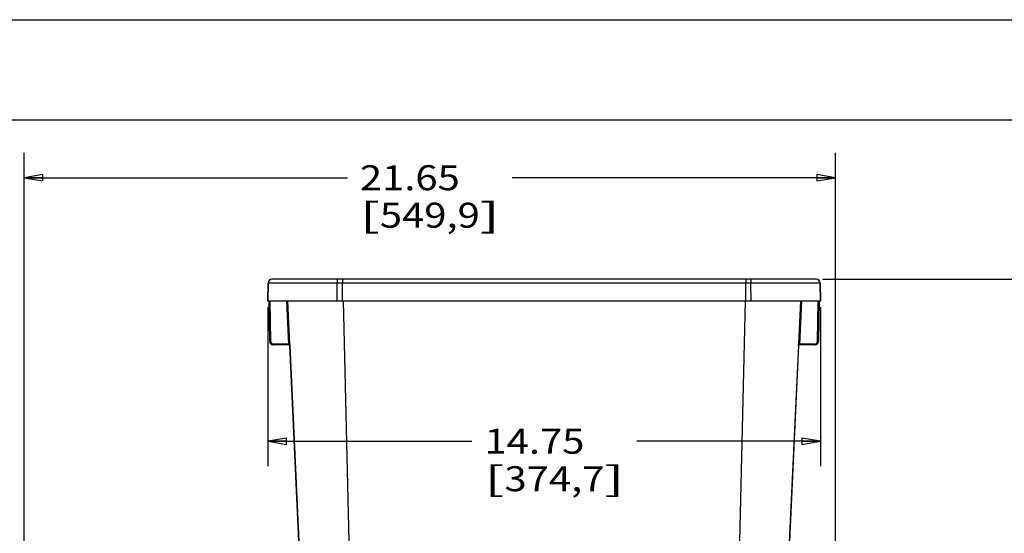
# Model space of a CAD drawing. Units: inches. Extents: x 0 to 17, y 0 to 11.
# Drawn here: x 2.5 to 7.4, y 8.4 to 11 of the extents above; entities that cross this region are included whole.
import ezdxf
from ezdxf.enums import TextEntityAlignment as Align

# ---------------------------------------------------------------- set-up
doc = ezdxf.new("R2010")
doc.units = ezdxf.units.IN
doc.header["$LTSCALE"] = 0.935
doc.header["$MEASUREMENT"] = 0
doc.layers.get('0').update_dxf_attribs({"linetype": 'CONTINUOUS'})
doc.styles.get("Standard").update_dxf_attribs({"font": 'bluprnt.ttf'})
doc.dimstyles.new('DIMSTYLE_1', dxfattribs={"dimtxt": 0.125, "dimasz": 0.09375, "dimexe": 0.125, "dimexo": 0.03125, "dimgap": 0.0625, "dimtad": 0, "dimtih": 1, "dimtoh": 1, "dimlfac": 5.333333, "dimzin": 4, "dimdsep": 46, "dimtxsty": 'Standard', "dimblk": 'CLOSED', "dimblk1": 'CLOSED', "dimblk2": 'CLOSED', "dimcen": 0.09, "dimadec": 3, "dimazin": 1, "dimtfac": 1, "dimtdec": 3, "dimtofl": 0, "dimtmove": 0, "dimatfit": 3, "dimldrblk": 'CLOSED', "dimfxl": 0, "dimtolj": 1, "dimtzin": 4, "dimarcsym": 0})

# ---------------------------------------------------------------- blocks, each defined once
blk = doc.blocks.new('_CLOSED')
at = {"color": 0, "linetype": 'ByBlock'}
for p, q in [((0, 0), (-1, 0.167)), ((-1, 0.167), (-1, -0.167)), ((-1, -0.167), (0, 0)), ((-1, 0), (0, 0))]:
    blk.add_line(p, q, dxfattribs=at)
blk = doc.blocks.new('*D8')
at = {"color": 7, "linetype": 'Continuous'}
for p, q in [((6.5113, 9.7019), (8.0273, 9.7019)), ((7.9023, 9.7019), (7.9023, 7.6566)), ((7.9023, 5.3612), (7.9023, 7.2191)), ((6.3257, 5.3612), (8.0273, 5.3612))]:
    blk.add_line(p, q, dxfattribs=at)
at = {"color": 7, "linetype": 'Continuous', "xscale": 0.09375, "yscale": 0.09375, "zscale": 0.09375}
for p, rotation in [((7.9023, 9.7019), 90), ((7.9023, 5.3612), 270)]:
    blk.add_blockref('_CLOSED', p, dxfattribs=dict(at, rotation=rotation))
at = {"color": 7, "linetype": 'Continuous'}
for s, p, p2 in [('23.15', (7.6523, 7.4691), (8.1523, 7.4691)), ('[', (7.6523, 7.2816), (7.7523, 7.2816)), ('588', (7.7523, 7.2816), (8.0523, 7.2816)), (']', (8.0523, 7.2816), (8.1523, 7.2816))]:
    blk.add_text(s, height=0.125, dxfattribs=at).set_placement(p, p2, align=Align.FIT)
blk = doc.blocks.new('*D9')
at = {"color": 7, "linetype": 'Continuous'}
for p, q in [((3.7366, 9.5619), (3.7366, 8.7668)), ((6.5023, 9.5619), (6.5023, 8.7668)), ((3.7366, 8.8918), (4.7585, 8.8918)), ((6.5023, 8.8918), (5.5835, 8.8918))]:
    blk.add_line(p, q, dxfattribs=at)
at = {"color": 7, "linetype": 'Continuous', "xscale": 0.09375, "yscale": 0.09375, "zscale": 0.09375, "rotation": 180}
blk.add_blockref('_CLOSED', (3.7366, 8.8918), dxfattribs=at)
at = {"color": 7, "linetype": 'Continuous', "xscale": 0.09375, "yscale": 0.09375, "zscale": 0.09375}
blk.add_blockref('_CLOSED', (6.5023, 8.8918), dxfattribs=at)
at = {"color": 7, "linetype": 'Continuous'}
for s, p, p2 in [('14.75', (4.821, 8.8293), (5.321, 8.8293)), ('[', (4.821, 8.6418), (4.921, 8.6418)), ('374,7', (4.921, 8.6418), (5.421, 8.6418)), (']', (5.421, 8.6418), (5.521, 8.6418))]:
    blk.add_text(s, height=0.125, dxfattribs=at).set_placement(p, p2, align=Align.FIT)
blk = doc.blocks.new('*D10')
at = {"color": 7, "linetype": 'Continuous'}
for p, q in [((2.5179, 6.78), (2.5179, 10.3346)), ((6.5772, 6.78), (6.5772, 10.3346)), ((2.5179, 10.2096), (4.1351, 10.2096)), ((6.5772, 10.2096), (4.9601, 10.2096))]:
    blk.add_line(p, q, dxfattribs=at)
at = {"color": 7, "linetype": 'Continuous', "xscale": 0.09375, "yscale": 0.09375, "zscale": 0.09375, "rotation": 180}
blk.add_blockref('_CLOSED', (2.5179, 10.2096), dxfattribs=at)
at = {"color": 7, "linetype": 'Continuous', "xscale": 0.09375, "yscale": 0.09375, "zscale": 0.09375}
blk.add_blockref('_CLOSED', (6.5772, 10.2096), dxfattribs=at)
at = {"color": 7, "linetype": 'Continuous'}
for s, p, p2 in [('21.65', (4.1976, 10.1471), (4.6976, 10.1471)), ('[', (4.1976, 9.9596), (4.2976, 9.9596)), ('549,9', (4.2976, 9.9596), (4.7976, 9.9596)), (']', (4.7976, 9.9596), (4.8976, 9.9596))]:
    blk.add_text(s, height=0.125, dxfattribs=at).set_placement(p, p2, align=Align.FIT)

msp = doc.modelspace()

# ---------------------------------------------------------------- linework, layer by layer
at = {"color": 7, "linetype": 'Continuous'}
for p, q in [((0, 11), (17, 11)), ((0.5, 10.5), (16.5, 10.5)), ((3.7382, 9.6825), (3.7366, 9.5931)), ((3.7375, 9.5931), (3.7391, 9.6825)), ((3.7375, 9.5931), (3.7391, 9.6825)), ((6.1542, 9.6825), (3.7382, 9.6825)), ((6.481, 9.7019), (3.7578, 9.7019)), ((4.0845, 9.5931), (4.0846, 9.6825)), ((4.0847, 9.6887), (4.0846, 9.6868)), ((4.0846, 9.6868), (4.0846, 9.6825)), ((4.0847, 9.7019), (4.0847, 9.6887)), ((4.1106, 9.5931), (4.1107, 9.6825)), ((4.1107, 9.7019), (4.1107, 9.6887)), ((4.1107, 9.6887), (4.1107, 9.6868)), ((4.1107, 9.6868), (4.1107, 9.6825)), ((6.1281, 9.7019), (6.1282, 9.6887)), ((6.1282, 9.6887), (6.1282, 9.6868)), ((6.1282, 9.6868), (6.1282, 9.6825)), ((6.1282, 9.5931), (6.1282, 9.6825)), ((6.1541, 9.7019), (6.1542, 9.6887)), ((6.1542, 9.6887), (6.1542, 9.6868)), ((6.1542, 9.6868), (6.1542, 9.6825)), ((6.1544, 9.5931), (6.1542, 9.6825)), ((6.5007, 9.6825), (6.1542, 9.6825)), ((6.5013, 9.5931), (6.4998, 9.6825)), ((6.5014, 9.5931), (6.4998, 9.6825)), ((6.5007, 9.6825), (6.5023, 9.5931)), ((4.0845, 9.5931), (3.7366, 9.5931)), ((3.7434, 9.5931), (3.7469, 9.3922)), ((3.7469, 9.3922), (3.7434, 9.5931)), ((3.7436, 9.5931), (3.7472, 9.3922)), ((3.7471, 9.3922), (3.7436, 9.5931)), ((3.744, 9.5931), (3.7475, 9.3922)), ((3.7475, 9.3922), (3.744, 9.5931)), ((3.7477, 9.5931), (3.7512, 9.3922)), ((3.8425, 9.3775), (3.8325, 9.5931)), ((3.8363, 9.5931), (3.8463, 9.3776)), ((3.8463, 9.3776), (3.8363, 9.5931)), ((4.1106, 9.5931), (4.0845, 9.5931)), ((6.1282, 9.5931), (4.1106, 9.5931)), ((4.1135, 9.5932), (4.18, 6.7487)), ((6.1254, 9.5932), (6.0632, 6.9323)), ((6.1544, 9.5931), (6.1282, 9.5931)), ((6.5023, 9.5931), (6.1544, 9.5931)), ((6.4025, 9.5931), (6.3925, 9.3776)), ((6.4026, 9.5931), (6.3926, 9.3776)), ((6.4064, 9.5931), (6.3963, 9.3775)), ((6.4876, 9.3922), (6.4911, 9.5931)), ((6.4949, 9.5931), (6.4914, 9.3922)), ((6.4914, 9.3922), (6.4949, 9.5931)), ((6.4952, 9.5931), (6.4917, 9.3922)), ((6.4917, 9.3922), (6.4952, 9.5931)), ((6.4955, 9.5931), (6.492, 9.3922)), ((6.492, 9.3922), (6.4955, 9.5931)), ((3.7469, 9.3922), (3.7469, 9.3922)), ((3.7471, 9.3922), (3.7469, 9.3922)), ((3.7472, 9.3922), (3.7471, 9.3922)), ((3.7475, 9.3922), (3.7472, 9.3922)), ((3.7475, 9.3922), (3.7475, 9.3922)), ((3.7512, 9.3922), (3.7475, 9.3922)), ((3.7662, 9.3737), (3.7662, 9.3775)), ((3.8425, 9.3775), (3.7662, 9.3775)), ((3.8429, 9.3737), (3.7662, 9.3737)), ((3.8463, 9.3776), (3.8425, 9.3775)), ((3.8429, 9.3737), (3.8425, 9.3775)), ((3.844, 9.3733), (3.8425, 9.3737)), ((3.8427, 9.3737), (3.8439, 9.3734)), ((3.8443, 9.3733), (3.8429, 9.3737)), ((3.8447, 9.3728), (3.8457, 9.3716)), ((3.8457, 9.3714), (3.9677, 6.7487)), ((3.846, 9.3702), (3.846, 9.3714)), ((3.8462, 9.3718), (3.8462, 9.3712)), ((3.8463, 9.3702), (3.8462, 9.3716)), ((3.8464, 9.3745), (3.8463, 9.3776)), ((3.8463, 9.3776), (3.8465, 9.3739)), ((3.8463, 9.3702), (3.8463, 9.3702)), ((3.8466, 9.3702), (3.8464, 9.3745)), ((3.8465, 9.3739), (3.8466, 9.373)), ((3.8466, 9.373), (3.8467, 9.3702)), ((3.8466, 9.3703), (3.8466, 9.3702)), ((3.8466, 9.3702), (3.8466, 9.3702)), ((3.8467, 9.3702), (3.9684, 6.7487)), ((6.3922, 9.3703), (6.3397, 8.2388)), ((6.3405, 8.2403), (6.3931, 9.3714)), ((6.3924, 9.3739), (6.3922, 9.3703)), ((6.3923, 9.3702), (6.3926, 9.3776)), ((6.3923, 9.3703), (6.3923, 9.3703)), ((6.3923, 9.3703), (6.3923, 9.3702)), ((6.3923, 9.3702), (6.3923, 9.3702)), ((6.3925, 9.3776), (6.3924, 9.3739)), ((6.3926, 9.3776), (6.3963, 9.3775)), ((6.3927, 9.3717), (6.3926, 9.3703)), ((6.3926, 9.3702), (6.3927, 9.3716)), ((6.3926, 9.3703), (6.3926, 9.3702)), ((6.3926, 9.3702), (6.3926, 9.3702)), ((6.3928, 9.3702), (6.3929, 9.3714)), ((6.3929, 9.3703), (6.3928, 9.3702)), ((6.3928, 9.3702), (6.3928, 9.3702)), ((6.3929, 9.3715), (6.3929, 9.3703)), ((6.396, 9.3737), (6.3963, 9.3775)), ((6.4726, 9.3737), (6.396, 9.3737)), ((6.4726, 9.3775), (6.3963, 9.3775)), ((6.4726, 9.3737), (6.4726, 9.3775)), ((6.4876, 9.3922), (6.4914, 9.3922)), ((6.4914, 9.3922), (6.4914, 9.3922)), ((6.4914, 9.3922), (6.4917, 9.3922)), ((6.4917, 9.3922), (6.4917, 9.3922)), ((6.4917, 9.3922), (6.4919, 9.3922)), ((6.492, 9.3922), (6.492, 9.3922))]:
    msp.add_line(p, q, dxfattribs=at)
for points in [[(3.8425, 9.3737), (3.8426, 9.3737), (3.8427, 9.3737), (3.8429, 9.3737), (3.843, 9.3737), (3.8432, 9.3737), (3.8433, 9.3737), (3.8434, 9.3736), (3.8436, 9.3736), (3.8437, 9.3735), (3.8438, 9.3735), (3.844, 9.3734), (3.8441, 9.3734), (3.8442, 9.3733), (3.8443, 9.3733), (3.8445, 9.3732), (3.8446, 9.3731), (3.8447, 9.3731), (3.8448, 9.373), (3.8449, 9.3729)], [(3.8433, 9.3737), (3.8433, 9.3737), (3.8435, 9.3737)], [(3.8435, 9.3737), (3.8436, 9.3737), (3.8438, 9.3736)], [(3.8438, 9.3736), (3.8439, 9.3736), (3.8441, 9.3735), (3.8442, 9.3735)], [(3.844, 9.3733), (3.844, 9.3733), (3.8441, 9.3733), (3.8442, 9.3732)], [(3.8442, 9.3735), (3.8443, 9.3734), (3.8444, 9.3734), (3.8446, 9.3733), (3.8447, 9.3733), (3.8448, 9.3732), (3.8449, 9.3731), (3.845, 9.373), (3.8451, 9.373), (3.8452, 9.3729), (3.8453, 9.3728), (3.8454, 9.3727), (3.8455, 9.3726), (3.8456, 9.3725), (3.8457, 9.3725), (3.8458, 9.3724), (3.8458, 9.3723), (3.8459, 9.3722), (3.846, 9.3721), (3.846, 9.372), (3.8461, 9.3719), (3.8462, 9.3718), (3.8462, 9.3717), (3.8463, 9.3716), (3.8463, 9.3715), (3.8463, 9.3714), (3.8464, 9.3713), (3.8464, 9.3712), (3.8464, 9.371), (3.8465, 9.3709), (3.8465, 9.3708), (3.8465, 9.3707), (3.8465, 9.3707), (3.8466, 9.3706), (3.8466, 9.3705), (3.8466, 9.3704), (3.8466, 9.3704), (3.8466, 9.3703), (3.8466, 9.3703), (3.8466, 9.3703)], [(3.8442, 9.3732), (3.8443, 9.3732), (3.8444, 9.3731), (3.8444, 9.3731)], [(3.8444, 9.3731), (3.8445, 9.373), (3.8446, 9.3729), (3.8447, 9.3729), (3.8448, 9.3728), (3.8448, 9.3727)], [(3.8448, 9.3727), (3.8449, 9.3727), (3.845, 9.3726), (3.8451, 9.3725), (3.8451, 9.3724), (3.8452, 9.3724), (3.8452, 9.3723), (3.8453, 9.3722), (3.8454, 9.3721), (3.8454, 9.3721), (3.8455, 9.372), (3.8455, 9.3719), (3.8456, 9.3718)], [(3.8449, 9.3729), (3.845, 9.3728), (3.8451, 9.3727), (3.8452, 9.3727), (3.8452, 9.3726), (3.8453, 9.3725), (3.8454, 9.3724), (3.8455, 9.3723), (3.8456, 9.3722), (3.8456, 9.3721), (3.8457, 9.372), (3.8457, 9.3719), (3.8458, 9.3718), (3.8459, 9.3717), (3.8459, 9.3716), (3.846, 9.3715), (3.846, 9.3714), (3.846, 9.3713), (3.8461, 9.3712), (3.8461, 9.3711)], [(3.8456, 9.3718), (3.8456, 9.3717), (3.8456, 9.3716), (3.8457, 9.3716), (3.8457, 9.3715), (3.8458, 9.3714), (3.8458, 9.3713), (3.8458, 9.3712), (3.8459, 9.3711), (3.8459, 9.3711)], [(3.8459, 9.3711), (3.8459, 9.371), (3.8459, 9.3709), (3.8459, 9.3708), (3.846, 9.3707), (3.846, 9.3707), (3.846, 9.3706), (3.846, 9.3705), (3.846, 9.3704), (3.846, 9.3704), (3.846, 9.3703), (3.846, 9.3703), (3.846, 9.3703), (3.846, 9.3703), (3.846, 9.3703)], [(3.8461, 9.3711), (3.8461, 9.371), (3.8462, 9.3709), (3.8462, 9.3708), (3.8462, 9.3707), (3.8462, 9.3706), (3.8462, 9.3705), (3.8462, 9.3704), (3.8463, 9.3704), (3.8463, 9.3703), (3.8463, 9.3703), (3.8463, 9.3703)], [(6.3923, 9.3703), (6.3923, 9.3703), (6.3923, 9.3703), (6.3923, 9.3703), (6.3923, 9.3704), (6.3923, 9.3704), (6.3923, 9.3705), (6.3923, 9.3705), (6.3923, 9.3706), (6.3923, 9.3707), (6.3924, 9.3708), (6.3924, 9.3709), (6.3924, 9.371), (6.3924, 9.3711), (6.3925, 9.3712), (6.3925, 9.3713), (6.3926, 9.3714), (6.3926, 9.3715), (6.3926, 9.3716), (6.3927, 9.3717), (6.3928, 9.3718), (6.3928, 9.3719), (6.3929, 9.372), (6.3929, 9.3721), (6.393, 9.3722), (6.3931, 9.3723), (6.3932, 9.3724), (6.3932, 9.3725), (6.3933, 9.3726), (6.3934, 9.3727), (6.3935, 9.3728), (6.3936, 9.3729), (6.3937, 9.3729), (6.3938, 9.373), (6.3939, 9.3731), (6.394, 9.3732), (6.3942, 9.3732), (6.3943, 9.3733)], [(6.3926, 9.3705), (6.3926, 9.3706), (6.3927, 9.3706), (6.3927, 9.3707), (6.3927, 9.3708), (6.3927, 9.3709), (6.3927, 9.371), (6.3928, 9.371), (6.3928, 9.3711), (6.3928, 9.3712), (6.3928, 9.3713), (6.3929, 9.3714), (6.3929, 9.3715), (6.393, 9.3716), (6.393, 9.3717), (6.393, 9.3718), (6.3931, 9.3718), (6.3931, 9.3719), (6.3932, 9.372), (6.3933, 9.3721), (6.3933, 9.3722), (6.3934, 9.3723), (6.3934, 9.3724), (6.3935, 9.3724), (6.3936, 9.3725), (6.3936, 9.3726), (6.3937, 9.3727), (6.3938, 9.3727), (6.3939, 9.3728), (6.394, 9.3729), (6.394, 9.373), (6.3941, 9.373), (6.3942, 9.3731), (6.3943, 9.3731), (6.3944, 9.3732), (6.3945, 9.3733), (6.3946, 9.3733), (6.3947, 9.3734), (6.3948, 9.3734), (6.3949, 9.3735), (6.3951, 9.3735), (6.3952, 9.3736), (6.3953, 9.3736), (6.3954, 9.3736), (6.3955, 9.3736), (6.3957, 9.3737), (6.3958, 9.3737), (6.3959, 9.3737), (6.396, 9.3737)], [(6.3926, 9.3703), (6.3926, 9.3703), (6.3926, 9.3703), (6.3926, 9.3703), (6.3926, 9.3703), (6.3926, 9.3704), (6.3926, 9.3704), (6.3926, 9.3705)], [(6.3943, 9.3733), (6.3944, 9.3734), (6.3945, 9.3734)], [(6.3945, 9.3734), (6.3947, 9.3735), (6.3948, 9.3735), (6.3949, 9.3736)], [(6.3949, 9.3736), (6.3951, 9.3736), (6.3952, 9.3737)], [(6.3952, 9.3737), (6.3954, 9.3737), (6.3955, 9.3737)], [(6.3955, 9.3737), (6.3957, 9.3737), (6.3958, 9.3737), (6.396, 9.3737), (6.396, 9.3737)]]:
    msp.add_lwpolyline(points, dxfattribs=at)
for centre, radius, start, end in [((3.7578, 9.6822), 0.0197, 90, 179), ((3.7588, 9.6822), 0.0197, 90.0008, 178.9995), ((3.7588, 9.6822), 0.0197, 94.2393, 179.0017), ((3.7588, 9.6822), 0.0197, 90.0045, 94.2503), ((6.4801, 9.6822), 0.0197, 85.7498, 89.9955), ((6.4801, 9.6822), 0.0197, 85.7497, 89.9955), ((6.481, 9.6822), 0.0197, 1, 90), ((6.4801, 9.6822), 0.0197, 0.9996, 85.7621), ((6.4801, 9.6822), 0.0197, 0.9983, 85.7607), ((3.7657, 9.3925), 0.0188, 181.024, 193.6861), ((3.7656, 9.3925), 0.0187, 181.0057, 185.248), ((3.7657, 9.3925), 0.0188, 185.2454, 193.6911), ((3.766, 9.3925), 0.0188, 181.0241, 193.6861), ((3.7659, 9.3925), 0.0187, 181.0056, 185.2479), ((3.766, 9.3925), 0.0188, 185.2453, 193.691), ((3.7656, 9.3925), 0.0187, 193.7096, 261.5283), ((3.7657, 9.3925), 0.0187, 193.7092, 261.5283), ((3.7662, 9.3925), 0.0187, 181.0001, 265.7645), ((3.7662, 9.3925), 0.0187, 181.0055, 185.2478), ((3.7662, 9.3925), 0.0187, 185.2352, 270.0005), ((3.7659, 9.3925), 0.0187, 193.7097, 261.5283), ((3.7659, 9.3925), 0.0187, 193.7091, 261.5284), ((3.7662, 9.3925), 0.015, 181.0003, 269.9995), ((3.7657, 9.3926), 0.0188, 261.535, 265.7538), ((3.7657, 9.3925), 0.0188, 261.5323, 269.9848), ((3.7659, 9.3926), 0.0188, 261.535, 265.7538), ((3.7659, 9.3925), 0.0188, 261.5323, 269.9848), ((3.7657, 9.3925), 0.0187, 265.7518, 269.9942), ((3.7659, 9.3925), 0.0187, 265.7518, 269.9942), ((3.7662, 9.3925), 0.0187, 265.7518, 269.9942), ((3.8425, 9.37), 0.00378, 79.104, 84.5119), ((3.8429, 9.37), 0.00373, 84.5334, 89.9896), ((3.8429, 9.37), 0.00378, 79.276, 84.5376), ((3.8425, 9.37), 0.00376, 73.4554, 79.1085), ((3.8428, 9.37), 0.00375, 2.6625, 84.8645), ((3.8429, 9.37), 0.00376, 73.6316, 79.2804), ((3.8425, 9.37), 0.00373, 68.0384, 73.4428), ((3.8429, 9.37), 0.00373, 68.5337, 73.6203), ((3.8425, 9.37), 0.00375, 59.1798, 68.0374), ((3.8423, 9.37), 0.00375, 55.0692, 65.1138), ((3.8423, 9.37), 0.00375, 2.6584, 63.356), ((3.8429, 9.37), 0.00375, 8.4797, 68.5375), ((3.8425, 9.37), 0.00374, 55.058, 60.8914), ((3.8425, 9.37), 0.00374, 55.0553, 59.1803), ((3.8425, 9.37), 0.00375, 20.1298, 55.0648), ((3.8425, 9.37), 0.00375, 2.6614, 55.0657), ((3.8423, 9.37), 0.00374, 20.1176, 25.9592), ((3.8423, 9.37), 0.00377, 8.5107, 20.0831), ((3.8423, 9.37), 0.00374, 2.6732, 8.5173), ((3.8572, 9.3709), 0.0112, 183.1526, 183.4005), ((3.8425, 9.37), 0.00377, 8.5104, 20.083), ((3.8425, 9.37), 0.00374, 2.6723, 8.5169), ((3.8429, 9.37), 0.00374, 2.6713, 8.5164), ((6.396, 9.37), 0.00375, 95.7484, 171.589), ((6.396, 9.37), 0.00375, 111.5503, 177.3389), ((6.396, 9.37), 0.00374, 171.5569, 177.3267), ((6.3963, 9.37), 0.00375, 95.8223, 171.6049), ((6.3963, 9.37), 0.00375, 89.9965, 171.5255), ((6.3963, 9.37), 0.00374, 171.4836, 177.326), ((6.3963, 9.37), 0.00374, 171.5728, 177.3263), ((6.3966, 9.37), 0.00375, 95.8189, 177.337), ((6.3966, 9.37), 0.00374, 171.4832, 177.3256), ((6.3966, 9.37), 0.00375, 95.8064, 171.5274), ((6.396, 9.37), 0.00373, 106.1969, 111.5493), ((6.396, 9.37), 0.00376, 100.7386, 106.1861), ((6.396, 9.37), 0.00378, 95.5105, 100.7427), ((6.396, 9.37), 0.00373, 90.0105, 95.5149), ((6.4726, 9.3925), 0.015, 270.0005, 358.9997), ((6.4726, 9.3925), 0.0187, 270.0058, 274.2482), ((6.4727, 9.3925), 0.0187, 269.9996, 354.764), ((6.473, 9.3925), 0.0188, 270.0152, 278.4676), ((6.473, 9.3925), 0.0187, 270.0058, 274.2482), ((6.4732, 9.3925), 0.0188, 270.0152, 278.4676), ((6.4732, 9.3925), 0.0187, 270.0058, 274.2482), ((6.4726, 9.3925), 0.0187, 274.2354, 359.0007), ((6.473, 9.3926), 0.0188, 274.2463, 278.465), ((6.4732, 9.3926), 0.0188, 274.2463, 278.465), ((6.473, 9.3925), 0.0187, 278.4717, 346.2903), ((6.473, 9.3925), 0.0187, 278.4717, 346.2909), ((6.4732, 9.3925), 0.0187, 278.4717, 346.2904), ((6.4732, 9.3925), 0.0187, 278.4717, 346.2908), ((6.4729, 9.3925), 0.0188, 346.3144, 358.9765), ((6.4729, 9.3925), 0.0188, 346.3085, 354.7542), ((6.4727, 9.3925), 0.0187, 354.7515, 358.9938), ((6.4731, 9.3925), 0.0188, 346.3143, 358.9764), ((6.4732, 9.3925), 0.0188, 346.3086, 354.7542), ((6.473, 9.3925), 0.0187, 354.7515, 358.9939), ((6.4733, 9.3925), 0.0187, 354.7516, 358.994)]:
    msp.add_arc(centre, radius, start, end, dxfattribs=at)
for points, knots in [([(3.7469, 9.3922), (3.7469, 9.3922), (3.7469, 9.3922), (3.7469, 9.3922), (3.7469, 9.3922)], [0, 0, 0, 0, 0.741786, 1, 1, 1, 1]), ([(3.7472, 9.3922), (3.7472, 9.3922), (3.7472, 9.3922), (3.7472, 9.3922), (3.7472, 9.3922)], [0, 0, 0, 0, 0.739124, 1, 1, 1, 1]), ([(3.846, 9.3702), (3.846, 9.3702), (3.846, 9.3702), (3.846, 9.3702), (3.846, 9.3702)], [0, 0, 0, 0, 0.748628, 1, 1, 1, 1]), ([(3.8463, 9.3702), (3.8463, 9.3702), (3.8463, 9.3702), (3.8463, 9.3702), (3.8463, 9.3702)], [0, 0, 0, 0, 0.748251, 1, 1, 1, 1]), ([(6.4917, 9.3922), (6.4917, 9.3922), (6.4917, 9.3922), (6.4917, 9.3922), (6.4917, 9.3922)], [0, 0, 0, 0, 0.739124, 1, 1, 1, 1]), ([(6.4919, 9.3922), (6.492, 9.3922), (6.492, 9.3922), (6.492, 9.3922), (6.492, 9.3922)], [0, 0, 0, 0, 0.741786, 1, 1, 1, 1])]:
    msp.add_open_spline(points, degree=3, knots=knots, dxfattribs=at)

# ---------------------------------------------------------------- dimensions: what is measured, and where the dimension line sits
dim = msp.add_linear_dim(base=(6.5772, 10.2096), p1=(2.5179, 6.7487), p2=(6.5772, 6.7487), text='<>\\P[]', dimstyle='DIMSTYLE_1', dxfattribs=at)
dim.commit()
dim.dimension.update_dxf_attribs({"geometry": '*D10', "text_midpoint": (4.5476, 10.1159), "dimtype": 160})
for base, p1, p2, angle, picture, middle in [((7.9023, 5.3612), (6.4801, 9.7019), (6.2945, 5.3612), 270, '*D8', (7.9023, 7.4378)), ((3.7366, 8.8918), (6.5023, 9.5931), (3.7366, 9.5931), 180, '*D9', (5.171, 8.7981))]:
    dim = msp.add_linear_dim(base=base, p1=p1, p2=p2, angle=angle, text='<>\\P[]', dimstyle='DIMSTYLE_1', dxfattribs=at)
    dim.commit()
    dim.dimension.update_dxf_attribs({"geometry": picture, "text_midpoint": middle, "dimtype": 160})

doc.saveas('drawing.dxf')
